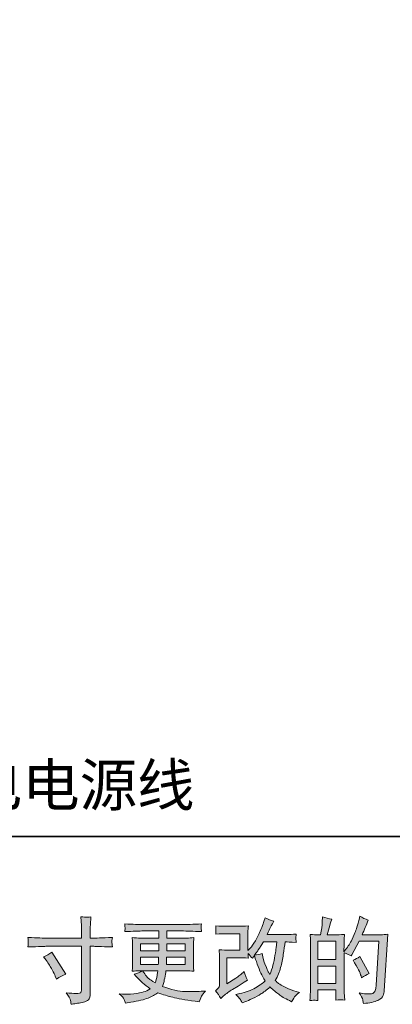
# Model space of a CAD drawing. Units: inches. Extents: x -539 to 1203, y -201 to 1155.
# Drawn here: x 145 to 313, y -201 to 243 of the extents above; entities that cross this region are included whole.
import ezdxf

# ---------------------------------------------------------------- set-up
doc = ezdxf.new("R2010")
doc.units = ezdxf.units.IN
doc.header["$MEASUREMENT"] = 0
doc.layers.add('图层 1', color=7, linetype='Continuous')

msp = doc.modelspace()

# ---------------------------------------------------------------- hatches: boundary and pattern name
at = {"layer": '图层 1'}
h = msp.add_hatch(color=7, dxfattribs=at)
h.dxf.hatch_style = 2
edge = h.paths.add_edge_path()
edge.add_spline(control_points=[(156, -179.2), (157.36, -178.58), (158.58, -177.87), (159.67, -177.08), (159.67, -177.08), (166, -187.03), (166, -187.03), (164.74, -187.52), (163.36, -188.26), (161.83, -189.24), (161.83, -189.24), (161.31, -187.85), (161.31, -187.85), (161.06, -187.25), (160.6, -186.31), (159.91, -184.99), (159.24, -183.7), (158.32, -182.27), (157.18, -180.75), (157.18, -180.75), (156, -179.2), (156, -179.2)], knot_values=[0, 0, 0, 0, 1, 1, 1, 2, 2, 2, 3, 3, 3, 4, 4, 4, 5, 5, 5, 6, 6, 6, 7, 7, 7, 7], degree=3, periodic=0)
edge = h.paths.add_edge_path()
edge.add_spline(control_points=[(157.4, -170.74), (157.4, -170.74), (173.11, -170.74), (173.11, -170.74), (173.11, -170.74), (173.11, -168.99), (173.11, -168.99), (173.11, -167.36), (173.08, -166.06), (173.02, -165.11), (173.02, -165.11), (172.82, -161.16), (172.82, -161.16), (174.13, -161.26), (174.92, -161.32), (175.16, -161.33), (175.41, -161.35), (176.12, -161.29), (177.3, -161.16), (177.19, -162.92), (177.11, -164.45), (177.05, -165.72), (177, -167), (176.97, -168.09), (176.97, -168.99), (176.97, -168.99), (176.97, -170.7), (176.97, -170.7), (176.97, -170.7), (178.4, -170.74), (178.4, -170.74), (179.21, -170.77), (182.07, -170.66), (186.96, -170.42), (186.89, -171.01), (186.83, -171.48), (186.8, -171.81), (186.77, -172.12), (186.77, -172.38), (186.78, -172.57), (186.79, -172.77), (186.86, -173.48), (186.96, -174.73), (181.71, -174.54), (178.83, -174.44), (178.32, -174.44), (178.32, -174.44), (176.97, -174.44), (176.97, -174.44), (176.97, -174.44), (176.97, -195.86), (176.97, -195.86), (176.97, -196.35), (176.94, -196.85), (176.87, -197.38), (176.8, -197.92), (176.43, -198.4), (175.76, -198.85), (175.09, -199.3), (174.29, -199.61), (173.36, -199.78), (172.42, -199.95), (171.54, -200.08), (170.7, -200.2), (169.86, -200.32), (169.08, -200.44), (168.37, -200.55), (168.34, -200.14), (168.28, -199.56), (168.17, -198.81), (168.06, -198.06), (167.41, -196.91), (166.21, -195.33), (168.12, -195.57), (169.54, -195.7), (170.5, -195.7), (171.94, -195.72), (172.72, -195.57), (172.84, -195.25), (172.97, -194.92), (173.04, -194.54), (173.07, -194.12), (173.09, -193.7), (173.11, -193.11), (173.11, -192.35), (173.11, -192.35), (173.11, -174.44), (173.11, -174.44), (173.11, -174.44), (157.4, -174.44), (157.4, -174.44), (156.86, -174.44), (154.06, -174.54), (149, -174.73), (149.05, -174.09), (149.08, -173.64), (149.1, -173.38), (149.11, -173.12), (149.11, -172.85), (149.1, -172.59), (149.08, -172.32), (149.05, -171.6), (149, -170.42), (153.35, -170.64), (156.15, -170.74), (157.4, -170.74)], knot_values=[0, 0, 0, 0, 0.352778, 0.352778, 0.352778, 0.705556, 0.705556, 0.705556, 1.058333, 1.058333, 1.058333, 1.411111, 1.411111, 1.411111, 1.763889, 1.763889, 1.763889, 2.116667, 2.116667, 2.116667, 2.469444, 2.469444, 2.469444, 2.822222, 2.822222, 2.822222, 3.175, 3.175, 3.175, 3.527778, 3.527778, 3.527778, 3.880556, 3.880556, 3.880556, 4.233333, 4.233333, 4.233333, 4.586111, 4.586111, 4.586111, 4.938889, 4.938889, 4.938889, 5.291667, 5.291667, 5.291667, 5.644444, 5.644444, 5.644444, 5.997222, 5.997222, 5.997222, 6.35, 6.35, 6.35, 6.702778, 6.702778, 6.702778, 7.055556, 7.055556, 7.055556, 7.408333, 7.408333, 7.408333, 7.761111, 7.761111, 7.761111, 8.113889, 8.113889, 8.113889, 8.466667, 8.466667, 8.466667, 8.819444, 8.819444, 8.819444, 9.172222, 9.172222, 9.172222, 9.525, 9.525, 9.525, 9.877778, 9.877778, 9.877778, 10.230556, 10.230556, 10.230556, 10.583333, 10.583333, 10.583333, 10.936111, 10.936111, 10.936111, 11.288889, 11.288889, 11.288889, 11.641667, 11.641667, 11.641667, 11.994444, 11.994444, 11.994444, 12.347222, 12.347222, 12.347222, 12.347222], degree=3, periodic=0)
edge.add_line((157.4, -170.74), (157.4, -170.74))
h = msp.add_hatch(color=7, dxfattribs=at)
h.dxf.hatch_style = 2
edge = h.paths.add_edge_path()
edge.add_spline(control_points=[(235.76, -197.87), (235.76, -197.87), (236.98, -196.81), (236.98, -196.81), (238.2, -195.78), (239.54, -194.79), (241.01, -193.83), (241.01, -193.83), (243.54, -192.32), (243.54, -192.32), (243.54, -192.32), (246.27, -190.57), (246.27, -190.57), (246.27, -190.57), (247.82, -189.63), (247.82, -189.63), (247.33, -188.79), (247, -188.12), (246.81, -187.65), (246.64, -187.16), (246.46, -186.57), (246.27, -185.84), (244.94, -187.01), (243.67, -187.97), (242.48, -188.73), (242.48, -188.73), (238.44, -191.35), (238.44, -191.35), (238.44, -191.35), (238.44, -179.56), (238.44, -179.56), (238.44, -179.56), (243.54, -179.56), (243.54, -179.56), (244.94, -179.56), (246.47, -179.62), (248.16, -179.76), (248.11, -179.08), (248.08, -178.39), (248.08, -177.68), (248.7, -178.36), (249.33, -179.07), (249.96, -179.8), (249.96, -179.8), (250.85, -178.54), (250.85, -178.54), (251.18, -179.6), (251.62, -180.9), (252.18, -182.47), (252.74, -184.03), (253.27, -185.36), (253.76, -186.46), (254.28, -187.57), (254.93, -188.73), (255.75, -189.96), (254.82, -190.88), (253.37, -191.93), (251.38, -193.1), (249.4, -194.27), (247.02, -195.14), (244.25, -195.71), (244.25, -195.71), (242.52, -196.08), (242.52, -196.08), (243.45, -197.04), (244.05, -197.68), (244.33, -198.05), (244.61, -198.42), (244.98, -199.04), (245.43, -199.91), (245.43, -199.91), (246.95, -199.34), (246.95, -199.34), (247.54, -199.12), (248.56, -198.66), (250, -197.95), (251.44, -197.25), (252.72, -196.55), (253.83, -195.89), (254.95, -195.22), (256.29, -194.17), (257.87, -192.73), (259.34, -194.04), (260.64, -195.14), (261.79, -196.04), (262.93, -196.93), (264.53, -197.89), (266.6, -198.89), (266.6, -198.89), (267.58, -199.38), (267.58, -199.38), (268.34, -198.08), (268.87, -197.23), (269.17, -196.87), (269.47, -196.5), (270.14, -195.96), (271.17, -195.22), (271.17, -195.22), (269.7, -194.81), (269.7, -194.81), (268.21, -194.41), (266.64, -193.79), (265, -192.99), (263.34, -192.19), (262.27, -191.59), (261.77, -191.18), (261.27, -190.77), (260.77, -190.33), (260.28, -189.84), (261.39, -187.82), (262.2, -185.88), (262.68, -184), (263.17, -182.13), (263.58, -180.15), (263.88, -178.1), (264.19, -176.05), (264.47, -174.17), (264.68, -172.48), (264.68, -172.48), (265.34, -172.48), (265.34, -172.48), (265.45, -172.48), (266.9, -172.55), (269.7, -172.69), (269.59, -171.64), (269.53, -171.03), (269.52, -170.84), (269.5, -170.65), (269.51, -170.42), (269.54, -170.13), (269.57, -169.85), (269.62, -169.44), (269.7, -168.91), (268.04, -169.07), (266.59, -169.14), (265.34, -169.11), (265.34, -169.11), (256.57, -169.11), (256.57, -169.11), (257.92, -166.31), (258.73, -164.72), (258.97, -164.31), (258.97, -164.31), (259.62, -163.17), (259.62, -163.17), (257.86, -162.62), (256.55, -162.08), (255.71, -161.54), (255.71, -161.54), (255.18, -163.25), (255.18, -163.25), (255.01, -163.74), (254.67, -164.64), (254.16, -165.93), (253.64, -167.22), (253.25, -168.16), (253, -168.72), (252.74, -169.27), (252.17, -170.33), (251.3, -171.9), (250.43, -173.46), (249.66, -174.61), (248.98, -175.31), (248.98, -175.31), (247.96, -176.37), (247.96, -176.37), (247.96, -176.37), (247.96, -169.68), (247.96, -169.68), (247.96, -169.03), (247.96, -168.4), (247.97, -167.82), (247.98, -167.22), (248.05, -166.36), (248.16, -165.25), (246.38, -165.36), (244.93, -165.41), (243.82, -165.41), (243.82, -165.41), (238.36, -165.41), (238.36, -165.41), (237.05, -165.41), (235.42, -165.36), (233.46, -165.25), (233.46, -165.25), (233.58, -166.34), (233.58, -166.34), (233.58, -166.34), (233.58, -167.1), (233.58, -167.1), (233.58, -167.1), (233.58, -167.66), (233.58, -167.66), (233.56, -167.96), (233.51, -168.38), (233.46, -168.95), (235.58, -168.84), (237.25, -168.78), (238.48, -168.78), (238.48, -168.78), (244.31, -168.78), (244.31, -168.78), (244.31, -168.78), (244.31, -176.18), (244.31, -176.18), (244.31, -176.18), (239.51, -176.18), (239.51, -176.18), (238.25, -176.18), (236.76, -176.11), (235.02, -175.98), (235.02, -175.98), (235.15, -178.67), (235.15, -178.67), (235.2, -179.91), (235.23, -180.71), (235.23, -181.06), (235.23, -181.06), (235.23, -190.9), (235.23, -190.9), (235.23, -191.44), (235.19, -191.88), (235.13, -192.22), (235.06, -192.56), (234.93, -192.86), (234.76, -193.11), (234.59, -193.37), (234.1, -193.81), (233.31, -194.41), (234.29, -195.55), (235.11, -196.7), (235.76, -197.87)], knot_values=[0, 0, 0, 0, 0.352778, 0.352778, 0.352778, 0.705556, 0.705556, 0.705556, 1.058333, 1.058333, 1.058333, 1.411111, 1.411111, 1.411111, 1.763889, 1.763889, 1.763889, 2.116667, 2.116667, 2.116667, 2.469444, 2.469444, 2.469444, 2.822222, 2.822222, 2.822222, 3.175, 3.175, 3.175, 3.527778, 3.527778, 3.527778, 3.880556, 3.880556, 3.880556, 4.233333, 4.233333, 4.233333, 4.586111, 4.586111, 4.586111, 4.938889, 4.938889, 4.938889, 5.291667, 5.291667, 5.291667, 5.644444, 5.644444, 5.644444, 5.997222, 5.997222, 5.997222, 6.35, 6.35, 6.35, 6.702778, 6.702778, 6.702778, 7.055556, 7.055556, 7.055556, 7.408333, 7.408333, 7.408333, 7.761111, 7.761111, 7.761111, 8.113889, 8.113889, 8.113889, 8.466667, 8.466667, 8.466667, 8.819444, 8.819444, 8.819444, 9.172222, 9.172222, 9.172222, 9.525, 9.525, 9.525, 9.877778, 9.877778, 9.877778, 10.230556, 10.230556, 10.230556, 10.583333, 10.583333, 10.583333, 10.936111, 10.936111, 10.936111, 11.288889, 11.288889, 11.288889, 11.641667, 11.641667, 11.641667, 11.994444, 11.994444, 11.994444, 12.347222, 12.347222, 12.347222, 12.7, 12.7, 12.7, 13.052778, 13.052778, 13.052778, 13.405556, 13.405556, 13.405556, 13.758333, 13.758333, 13.758333, 14.111111, 14.111111, 14.111111, 14.463889, 14.463889, 14.463889, 14.816667, 14.816667, 14.816667, 15.169444, 15.169444, 15.169444, 15.522222, 15.522222, 15.522222, 15.875, 15.875, 15.875, 16.227778, 16.227778, 16.227778, 16.580556, 16.580556, 16.580556, 16.933333, 16.933333, 16.933333, 17.286111, 17.286111, 17.286111, 17.638889, 17.638889, 17.638889, 17.991667, 17.991667, 17.991667, 18.344444, 18.344444, 18.344444, 18.697222, 18.697222, 18.697222, 19.05, 19.05, 19.05, 19.402778, 19.402778, 19.402778, 19.755556, 19.755556, 19.755556, 20.108333, 20.108333, 20.108333, 20.461111, 20.461111, 20.461111, 20.813889, 20.813889, 20.813889, 21.166667, 21.166667, 21.166667, 21.519444, 21.519444, 21.519444, 21.872222, 21.872222, 21.872222, 22.225, 22.225, 22.225, 22.577778, 22.577778, 22.577778, 22.930556, 22.930556, 22.930556, 23.283333, 23.283333, 23.283333, 23.636111, 23.636111, 23.636111, 23.988889, 23.988889, 23.988889, 24.341667, 24.341667, 24.341667, 24.694444, 24.694444, 24.694444, 25.047222, 25.047222, 25.047222, 25.4, 25.4, 25.4, 25.752778, 25.752778, 25.752778, 26.105556, 26.105556, 26.105556, 26.458333, 26.458333, 26.458333, 26.811111, 26.811111, 26.811111, 27.163889, 27.163889, 27.163889, 27.163889], degree=3, periodic=0)
edge.add_line((235.76, -197.87), (235.76, -197.87))
edge = h.paths.add_edge_path()
edge.add_spline(control_points=[(250.98, -178.32), (250.98, -178.32), (252.36, -176.48), (252.36, -176.48), (252.55, -176.24), (253.41, -174.9), (254.93, -172.48), (254.93, -172.48), (260.89, -172.48), (260.89, -172.48), (260.89, -172.48), (260.64, -175.14), (260.64, -175.14), (260.59, -175.79), (260.41, -176.93), (260.13, -178.56), (259.84, -180.19), (259.54, -181.66), (259.22, -182.97), (258.89, -184.27), (258.43, -185.66), (257.83, -187.13), (257.83, -187.13), (257.18, -186.07), (257.18, -186.07), (257.1, -185.99), (256.78, -185.27), (256.24, -183.91), (256.24, -183.91), (255.55, -182.27), (255.55, -182.27), (255.22, -181.46), (254.82, -179.92), (254.36, -177.66), (253.25, -178.1), (252.12, -178.32), (250.98, -178.32)], knot_values=[0, 0, 0, 0, 0.352778, 0.352778, 0.352778, 0.705556, 0.705556, 0.705556, 1.058333, 1.058333, 1.058333, 1.411111, 1.411111, 1.411111, 1.763889, 1.763889, 1.763889, 2.116667, 2.116667, 2.116667, 2.469444, 2.469444, 2.469444, 2.822222, 2.822222, 2.822222, 3.175, 3.175, 3.175, 3.527778, 3.527778, 3.527778, 3.880556, 3.880556, 3.880556, 4.233333, 4.233333, 4.233333, 4.233333], degree=3, periodic=0)
edge.add_line((250.98, -178.32), (250.98, -178.32))
h = msp.add_hatch(color=7, dxfattribs=at)
h.dxf.hatch_style = 2
h.paths.add_polyline_path([(279.34, -183.32), (287.56, -183.32), (287.56, -191.21), (279.34, -191.21)])
h.paths.add_polyline_path([(279.34, -172.17), (287.56, -172.17), (287.56, -180.44), (279.34, -180.44)])
edge = h.paths.add_edge_path()
edge.add_spline(control_points=[(278.23, -198.74), (278.51, -198.77), (278.94, -198.8), (279.47, -198.83), (279.38, -197.63), (279.34, -196.83), (279.34, -196.42), (279.34, -196.42), (279.34, -194.09), (279.34, -194.09), (279.34, -194.09), (287.56, -194.09), (287.56, -194.09), (287.56, -194.09), (287.56, -196.42), (287.56, -196.42), (287.56, -196.61), (287.54, -196.9), (287.52, -197.32), (287.49, -197.72), (287.48, -198.16), (287.48, -198.62), (288.97, -198.57), (289.87, -198.54), (290.16, -198.55), (290.45, -198.57), (290.89, -198.59), (291.49, -198.62), (291.49, -198.62), (291.28, -195.28), (291.28, -195.28), (291.23, -194.49), (291.2, -193.44), (291.2, -192.13), (291.2, -192.13), (291.2, -177.3), (291.2, -177.3), (292.64, -177.84), (293.7, -178.33), (294.38, -178.77), (294.38, -178.77), (294.71, -178.2), (294.71, -178.2), (294.71, -178.2), (298.02, -172.12), (298.02, -172.12), (298.02, -172.12), (306.91, -172.12), (306.91, -172.12), (306.91, -172.12), (305.69, -191.98), (305.69, -191.98), (305.63, -192.61), (305.52, -193.24), (305.36, -193.88), (305.2, -194.51), (304.92, -195.02), (304.52, -195.38), (304.13, -195.74), (303.24, -195.93), (301.85, -195.9), (300.93, -195.9), (299.93, -195.78), (298.87, -195.53), (298.87, -195.53), (297.97, -195.33), (297.97, -195.33), (298.95, -196.77), (299.51, -197.83), (299.63, -198.51), (299.75, -199.19), (299.84, -199.75), (299.89, -200.19), (302.8, -199.97), (304.95, -199.51), (306.34, -198.81), (307.73, -198.12), (308.54, -197.38), (308.79, -196.59), (309.03, -195.81), (309.18, -195.11), (309.23, -194.51), (309.23, -194.51), (310.95, -169.03), (310.95, -169.03), (309.81, -169.17), (308.73, -169.23), (307.73, -169.23), (307.73, -169.23), (299.32, -169.23), (299.32, -169.23), (300.3, -167.02), (301.22, -164.83), (302.1, -162.6), (300.79, -162.16), (299.51, -161.59), (298.26, -160.88), (298.26, -160.88), (297.97, -162.39), (297.97, -162.39), (297.87, -162.86), (297.62, -163.7), (297.24, -164.92), (296.86, -166.15), (296.56, -167.08), (296.34, -167.75), (296.13, -168.42), (295.61, -169.6), (294.79, -171.27), (293.98, -172.96), (293.01, -174.51), (291.9, -175.92), (291.9, -175.92), (291.16, -176.86), (291.16, -176.86), (291.16, -176.86), (291.2, -173.44), (291.2, -173.44), (291.2, -172.59), (291.21, -171.93), (291.22, -171.44), (291.24, -170.95), (291.3, -170.16), (291.41, -169.08), (289.31, -169.22), (288.14, -169.29), (287.87, -169.29), (287.87, -169.29), (283.63, -169.29), (283.63, -169.29), (283.63, -169.29), (284.48, -166.11), (284.48, -166.11), (284.48, -166.11), (285.1, -163.86), (285.1, -163.86), (285.1, -163.86), (285.67, -162.19), (285.67, -162.19), (284.2, -162), (282.83, -161.66), (281.55, -161.17), (281.55, -161.17), (281.42, -163.49), (281.42, -163.49), (281.34, -164.99), (281.06, -166.92), (280.57, -169.29), (280.57, -169.29), (278.95, -169.29), (278.95, -169.29), (278.56, -169.29), (277.55, -169.22), (275.89, -169.08), (275.89, -169.08), (276.05, -171.35), (276.05, -171.35), (276.11, -172.1), (276.13, -172.82), (276.13, -173.49), (276.13, -173.49), (276.13, -192.15), (276.13, -192.15), (276.11, -193.2), (276.07, -194.2), (276.04, -195.15), (276, -196.11), (275.93, -197.33), (275.85, -198.83), (277.15, -198.74), (277.94, -198.72), (278.23, -198.74)], knot_values=[0, 0, 0, 0, 0.352778, 0.352778, 0.352778, 0.705556, 0.705556, 0.705556, 1.058333, 1.058333, 1.058333, 1.411111, 1.411111, 1.411111, 1.763889, 1.763889, 1.763889, 2.116667, 2.116667, 2.116667, 2.469444, 2.469444, 2.469444, 2.822222, 2.822222, 2.822222, 3.175, 3.175, 3.175, 3.527778, 3.527778, 3.527778, 3.880556, 3.880556, 3.880556, 4.233333, 4.233333, 4.233333, 4.586111, 4.586111, 4.586111, 4.938889, 4.938889, 4.938889, 5.291667, 5.291667, 5.291667, 5.644444, 5.644444, 5.644444, 5.997222, 5.997222, 5.997222, 6.35, 6.35, 6.35, 6.702778, 6.702778, 6.702778, 7.055556, 7.055556, 7.055556, 7.408333, 7.408333, 7.408333, 7.761111, 7.761111, 7.761111, 8.113889, 8.113889, 8.113889, 8.466667, 8.466667, 8.466667, 8.819444, 8.819444, 8.819444, 9.172222, 9.172222, 9.172222, 9.525, 9.525, 9.525, 9.877778, 9.877778, 9.877778, 10.230556, 10.230556, 10.230556, 10.583333, 10.583333, 10.583333, 10.936111, 10.936111, 10.936111, 11.288889, 11.288889, 11.288889, 11.641667, 11.641667, 11.641667, 11.994444, 11.994444, 11.994444, 12.347222, 12.347222, 12.347222, 12.7, 12.7, 12.7, 13.052778, 13.052778, 13.052778, 13.405556, 13.405556, 13.405556, 13.758333, 13.758333, 13.758333, 14.111111, 14.111111, 14.111111, 14.463889, 14.463889, 14.463889, 14.816667, 14.816667, 14.816667, 15.169444, 15.169444, 15.169444, 15.522222, 15.522222, 15.522222, 15.875, 15.875, 15.875, 16.227778, 16.227778, 16.227778, 16.580556, 16.580556, 16.580556, 16.933333, 16.933333, 16.933333, 17.286111, 17.286111, 17.286111, 17.638889, 17.638889, 17.638889, 17.991667, 17.991667, 17.991667, 18.344444, 18.344444, 18.344444, 18.697222, 18.697222, 18.697222, 19.05, 19.05, 19.05, 19.402778, 19.402778, 19.402778, 19.755556, 19.755556, 19.755556, 20.108333, 20.108333, 20.108333, 20.108333], degree=3, periodic=0)
edge.add_line((278.23, -198.74), (278.23, -198.74))
edge = h.paths.add_edge_path()
edge.add_spline(control_points=[(298.83, -187.77), (298.83, -187.77), (299.04, -188.58), (299.04, -188.58), (300.2, -187.93), (301.36, -187.29), (302.5, -186.67), (302.5, -186.67), (298.26, -179.08), (298.26, -179.08), (297.28, -179.76), (296.27, -180.29), (295.24, -180.66), (297.28, -184.1), (298.48, -186.46), (298.83, -187.77)], knot_values=[0, 0, 0, 0, 0.352778, 0.352778, 0.352778, 0.705556, 0.705556, 0.705556, 1.058333, 1.058333, 1.058333, 1.411111, 1.411111, 1.411111, 1.763889, 1.763889, 1.763889, 1.763889], degree=3, periodic=0)
edge.add_line((298.83, -187.77), (298.83, -187.77))
h = msp.add_hatch(color=7, dxfattribs=at)
h.dxf.hatch_style = 2
h.paths.add_polyline_path([(199.7, -173.3), (207.91, -173.3), (207.82, -176.4), (199.7, -176.4)])
edge = h.paths.add_edge_path()
edge.add_spline(control_points=[(199.7, -179.28), (199.7, -179.28), (207.79, -179.28), (207.79, -179.28), (207.79, -179.28), (207.75, -180.96), (207.75, -180.96), (207.72, -181.15), (207.68, -181.69), (207.62, -182.6), (207.62, -182.6), (199.7, -182.6), (199.7, -182.6), (199.7, -182.6), (199.7, -179.28), (199.7, -179.28)], knot_values=[0, 0, 0, 0, 1, 1, 1, 2, 2, 2, 3, 3, 3, 4, 4, 4, 5, 5, 5, 5], degree=3, periodic=0)
edge = h.paths.add_edge_path()
edge.add_spline(control_points=[(207.4, -185.48), (207.4, -185.48), (207.28, -186.38), (207.28, -186.38), (207.12, -187.5), (207, -188.22), (206.93, -188.54), (206.87, -188.87), (206.62, -189.66), (206.18, -190.91), (204.74, -189.96), (203.85, -189.35), (203.53, -189.09), (203.2, -188.83), (202.8, -188.44), (202.32, -187.9), (201.85, -187.37), (201.27, -186.57), (200.59, -185.48), (200.59, -185.48), (207.4, -185.48), (207.4, -185.48)], knot_values=[0, 0, 0, 0, 1, 1, 1, 2, 2, 2, 3, 3, 3, 4, 4, 4, 5, 5, 5, 6, 6, 6, 7, 7, 7, 7], degree=3, periodic=0)
edge = h.paths.add_edge_path()
edge.add_spline(control_points=[(211.26, -182.6), (211.26, -182.6), (211.29, -181.12), (211.29, -181.12), (211.29, -180.89), (211.32, -180.29), (211.37, -179.28), (211.37, -179.28), (219.78, -179.28), (219.78, -179.28), (219.78, -179.28), (219.78, -182.6), (219.78, -182.6), (219.78, -182.6), (211.26, -182.6), (211.26, -182.6)], knot_values=[0, 0, 0, 0, 1, 1, 1, 2, 2, 2, 3, 3, 3, 4, 4, 4, 5, 5, 5, 5], degree=3, periodic=0)
edge = h.paths.add_edge_path()
edge.add_spline(control_points=[(211.42, -176.4), (211.42, -176.4), (211.46, -175.39), (211.46, -175.39), (211.46, -175.08), (211.47, -174.39), (211.5, -173.3), (211.5, -173.3), (219.78, -173.3), (219.78, -173.3), (219.78, -173.3), (219.78, -176.4), (219.78, -176.4), (219.78, -176.4), (211.42, -176.4), (211.42, -176.4)], knot_values=[0, 0, 0, 0, 1, 1, 1, 2, 2, 2, 3, 3, 3, 4, 4, 4, 5, 5, 5, 5], degree=3, periodic=0)
edge = h.paths.add_edge_path()
edge.add_spline(control_points=[(192.27, -198.34), (192.54, -198.93), (192.75, -199.48), (192.92, -199.97), (192.92, -199.97), (195.21, -199.6), (195.21, -199.6), (198.74, -199.06), (201.37, -198.43), (203.07, -197.74), (204.77, -197.04), (206.25, -196.25), (207.5, -195.36), (209.76, -196.17), (211.96, -196.85), (214.11, -197.41), (216.26, -197.97), (219.62, -198.55), (224.16, -199.15), (224.16, -199.15), (225.95, -199.4), (225.95, -199.4), (225.95, -199.4), (226.44, -198.38), (226.44, -198.38), (226.44, -198.38), (227.14, -196.91), (227.14, -196.91), (227.49, -196.25), (228.06, -195.49), (228.85, -194.62), (228.85, -194.62), (226.9, -194.7), (226.9, -194.7), (224.74, -194.81), (222.32, -194.84), (219.63, -194.8), (216.93, -194.76), (213.55, -194.01), (209.5, -192.54), (209.5, -192.54), (209.99, -191.11), (209.99, -191.11), (210.1, -190.76), (210.27, -189.97), (210.52, -188.75), (210.76, -187.52), (210.96, -186.44), (211.09, -185.48), (211.09, -185.48), (220.12, -185.48), (220.12, -185.48), (221.23, -185.48), (222.4, -185.55), (223.63, -185.69), (223.63, -185.69), (223.5, -183.97), (223.5, -183.97), (223.45, -183.25), (223.43, -182.63), (223.43, -182.11), (223.43, -182.11), (223.43, -173.95), (223.43, -173.95), (223.43, -173.57), (223.45, -173.1), (223.48, -172.52), (223.53, -171.95), (223.57, -171.3), (223.63, -170.54), (222.49, -170.67), (221.4, -170.74), (220.36, -170.74), (220.36, -170.74), (211.51, -170.74), (211.51, -170.74), (211.51, -170.74), (211.51, -167.53), (211.51, -167.53), (211.51, -167.53), (218.12, -167.53), (218.12, -167.53), (220.38, -167.53), (223.37, -167.63), (227.1, -167.82), (226.98, -166.85), (226.93, -166.28), (226.92, -166.13), (226.9, -165.97), (226.91, -165.75), (226.94, -165.48), (226.96, -165.21), (227.01, -164.84), (227.1, -164.36), (223.32, -164.56), (220.31, -164.65), (218.08, -164.65), (218.08, -164.65), (201.13, -164.65), (201.13, -164.65), (199.04, -164.65), (196.17, -164.56), (192.53, -164.36), (192.61, -165.1), (192.66, -165.63), (192.67, -165.97), (192.69, -166.31), (192.69, -166.58), (192.67, -166.77), (192.66, -166.96), (192.61, -167.32), (192.53, -167.82), (196.19, -167.63), (199.06, -167.53), (201.1, -167.53), (201.1, -167.53), (207.87, -167.53), (207.87, -167.53), (207.87, -167.53), (207.87, -170.74), (207.87, -170.74), (207.87, -170.74), (199.57, -170.74), (199.57, -170.74), (198.4, -170.74), (197.18, -170.67), (195.9, -170.54), (195.9, -170.54), (196.02, -172.28), (196.02, -172.28), (196.05, -172.63), (196.06, -173.19), (196.06, -173.95), (196.06, -173.95), (196.06, -182.15), (196.06, -182.15), (196.06, -182.75), (196.05, -183.29), (196.02, -183.77), (195.99, -184.26), (195.95, -184.9), (195.9, -185.69), (197.02, -185.55), (198.06, -185.48), (199.04, -185.48), (199.04, -185.48), (200.31, -185.48), (200.31, -185.48), (199.38, -186.16), (198.2, -186.68), (196.76, -187.03), (196.76, -187.03), (197.62, -187.97), (197.62, -187.97), (199.38, -189.93), (201.51, -191.79), (203.99, -193.56), (202.92, -194.22), (201.93, -194.69), (200.99, -194.99), (200.05, -195.29), (198.58, -195.56), (196.59, -195.81), (194.61, -196.05), (192.92, -196.09), (191.54, -195.93), (191.54, -195.93), (190.07, -195.77), (190.07, -195.77), (191.26, -196.88), (192, -197.74), (192.27, -198.34)], knot_values=[0, 0, 0, 0, 0.352778, 0.352778, 0.352778, 0.705556, 0.705556, 0.705556, 1.058333, 1.058333, 1.058333, 1.411111, 1.411111, 1.411111, 1.763889, 1.763889, 1.763889, 2.116667, 2.116667, 2.116667, 2.469444, 2.469444, 2.469444, 2.822222, 2.822222, 2.822222, 3.175, 3.175, 3.175, 3.527778, 3.527778, 3.527778, 3.880556, 3.880556, 3.880556, 4.233333, 4.233333, 4.233333, 4.586111, 4.586111, 4.586111, 4.938889, 4.938889, 4.938889, 5.291667, 5.291667, 5.291667, 5.644444, 5.644444, 5.644444, 5.997222, 5.997222, 5.997222, 6.35, 6.35, 6.35, 6.702778, 6.702778, 6.702778, 7.055556, 7.055556, 7.055556, 7.408333, 7.408333, 7.408333, 7.761111, 7.761111, 7.761111, 8.113889, 8.113889, 8.113889, 8.466667, 8.466667, 8.466667, 8.819444, 8.819444, 8.819444, 9.172222, 9.172222, 9.172222, 9.525, 9.525, 9.525, 9.877778, 9.877778, 9.877778, 10.230556, 10.230556, 10.230556, 10.583333, 10.583333, 10.583333, 10.936111, 10.936111, 10.936111, 11.288889, 11.288889, 11.288889, 11.641667, 11.641667, 11.641667, 11.994444, 11.994444, 11.994444, 12.347222, 12.347222, 12.347222, 12.7, 12.7, 12.7, 13.052778, 13.052778, 13.052778, 13.405556, 13.405556, 13.405556, 13.758333, 13.758333, 13.758333, 14.111111, 14.111111, 14.111111, 14.463889, 14.463889, 14.463889, 14.816667, 14.816667, 14.816667, 15.169444, 15.169444, 15.169444, 15.522222, 15.522222, 15.522222, 15.875, 15.875, 15.875, 16.227778, 16.227778, 16.227778, 16.580556, 16.580556, 16.580556, 16.933333, 16.933333, 16.933333, 17.286111, 17.286111, 17.286111, 17.638889, 17.638889, 17.638889, 17.991667, 17.991667, 17.991667, 18.344444, 18.344444, 18.344444, 18.697222, 18.697222, 18.697222, 19.05, 19.05, 19.05, 19.402778, 19.402778, 19.402778, 19.755556, 19.755556, 19.755556, 20.108333, 20.108333, 20.108333, 20.108333], degree=3, periodic=0)
edge.add_line((192.27, -198.34), (192.27, -198.34))

# ---------------------------------------------------------------- linework, layer by layer
at = {"layer": '图层 1', "color": 7, "lineweight": 35}
msp.add_lwpolyline([(1203.3, -125), (-533.55, -125), (-533.55, 1000.02), (1203.3, 1000.02), (1203.3, -125)], dxfattribs=at)
at = {"layer": '图层 1', "color": 7, "lineweight": 0}
for points in [[(279.34, -172.17), (287.56, -172.17), (287.56, -180.44), (279.34, -180.44), (279.34, -172.17)], [(199.7, -173.3), (207.91, -173.3), (207.82, -176.4), (199.7, -176.4), (199.7, -173.3)], [(279.34, -183.32), (287.56, -183.32), (287.56, -191.21), (279.34, -191.21), (279.34, -183.32)]]:
    msp.add_lwpolyline(points, dxfattribs=at)
for points, knots in [([(157.4, -170.74), (157.4, -170.74), (173.11, -170.74), (173.11, -170.74), (173.11, -170.74), (173.11, -168.99), (173.11, -168.99), (173.11, -167.36), (173.08, -166.06), (173.02, -165.11), (173.02, -165.11), (172.82, -161.16), (172.82, -161.16), (174.13, -161.26), (174.92, -161.32), (175.16, -161.33), (175.41, -161.35), (176.12, -161.29), (177.3, -161.16), (177.19, -162.92), (177.11, -164.45), (177.05, -165.72), (177, -167), (176.97, -168.09), (176.97, -168.99), (176.97, -168.99), (176.97, -170.7), (176.97, -170.7), (176.97, -170.7), (178.4, -170.74), (178.4, -170.74), (179.21, -170.77), (182.07, -170.66), (186.96, -170.42), (186.89, -171.01), (186.83, -171.48), (186.8, -171.81), (186.77, -172.12), (186.77, -172.38), (186.78, -172.57), (186.79, -172.77), (186.86, -173.48), (186.96, -174.73), (181.71, -174.54), (178.83, -174.44), (178.32, -174.44), (178.32, -174.44), (176.97, -174.44), (176.97, -174.44), (176.97, -174.44), (176.97, -195.86), (176.97, -195.86), (176.97, -196.35), (176.94, -196.85), (176.87, -197.38), (176.8, -197.92), (176.43, -198.4), (175.76, -198.85), (175.09, -199.3), (174.29, -199.61), (173.36, -199.78), (172.42, -199.95), (171.54, -200.08), (170.7, -200.2), (169.86, -200.32), (169.08, -200.44), (168.37, -200.55), (168.34, -200.14), (168.28, -199.56), (168.17, -198.81), (168.06, -198.06), (167.41, -196.91), (166.21, -195.33), (168.12, -195.57), (169.54, -195.7), (170.5, -195.7), (171.94, -195.72), (172.72, -195.57), (172.84, -195.25), (172.97, -194.92), (173.04, -194.54), (173.07, -194.12), (173.09, -193.7), (173.11, -193.11), (173.11, -192.35), (173.11, -192.35), (173.11, -174.44), (173.11, -174.44), (173.11, -174.44), (157.4, -174.44), (157.4, -174.44), (156.86, -174.44), (154.06, -174.54), (149, -174.73), (149.05, -174.09), (149.08, -173.64), (149.1, -173.38), (149.11, -173.12), (149.11, -172.85), (149.1, -172.59), (149.08, -172.32), (149.05, -171.6), (149, -170.42), (153.35, -170.64), (156.15, -170.74), (157.4, -170.74)], [0, 0, 0, 0, 1, 1, 1, 2, 2, 2, 3, 3, 3, 4, 4, 4, 5, 5, 5, 6, 6, 6, 7, 7, 7, 8, 8, 8, 9, 9, 9, 10, 10, 10, 11, 11, 11, 12, 12, 12, 13, 13, 13, 14, 14, 14, 15, 15, 15, 16, 16, 16, 17, 17, 17, 18, 18, 18, 19, 19, 19, 20, 20, 20, 21, 21, 21, 22, 22, 22, 23, 23, 23, 24, 24, 24, 25, 25, 25, 26, 26, 26, 27, 27, 27, 28, 28, 28, 29, 29, 29, 30, 30, 30, 31, 31, 31, 32, 32, 32, 33, 33, 33, 34, 34, 34, 35, 35, 35, 35]), ([(235.76, -197.87), (235.76, -197.87), (236.98, -196.81), (236.98, -196.81), (238.2, -195.78), (239.54, -194.79), (241.01, -193.83), (241.01, -193.83), (243.54, -192.32), (243.54, -192.32), (243.54, -192.32), (246.27, -190.57), (246.27, -190.57), (246.27, -190.57), (247.82, -189.63), (247.82, -189.63), (247.33, -188.79), (247, -188.12), (246.81, -187.65), (246.64, -187.16), (246.46, -186.57), (246.27, -185.84), (244.94, -187.01), (243.67, -187.97), (242.48, -188.73), (242.48, -188.73), (238.44, -191.35), (238.44, -191.35), (238.44, -191.35), (238.44, -179.56), (238.44, -179.56), (238.44, -179.56), (243.54, -179.56), (243.54, -179.56), (244.94, -179.56), (246.47, -179.62), (248.16, -179.76), (248.11, -179.08), (248.08, -178.39), (248.08, -177.68), (248.7, -178.36), (249.33, -179.07), (249.96, -179.8), (249.96, -179.8), (250.85, -178.54), (250.85, -178.54), (251.18, -179.6), (251.62, -180.9), (252.18, -182.47), (252.74, -184.03), (253.27, -185.36), (253.76, -186.46), (254.28, -187.57), (254.93, -188.73), (255.75, -189.96), (254.82, -190.88), (253.37, -191.93), (251.38, -193.1), (249.4, -194.27), (247.02, -195.14), (244.25, -195.71), (244.25, -195.71), (242.52, -196.08), (242.52, -196.08), (243.45, -197.04), (244.05, -197.68), (244.33, -198.05), (244.61, -198.42), (244.98, -199.04), (245.43, -199.91), (245.43, -199.91), (246.95, -199.34), (246.95, -199.34), (247.54, -199.12), (248.56, -198.66), (250, -197.95), (251.44, -197.25), (252.72, -196.55), (253.83, -195.89), (254.95, -195.22), (256.29, -194.17), (257.87, -192.73), (259.34, -194.04), (260.64, -195.14), (261.79, -196.04), (262.93, -196.93), (264.53, -197.89), (266.6, -198.89), (266.6, -198.89), (267.58, -199.38), (267.58, -199.38), (268.34, -198.08), (268.87, -197.23), (269.17, -196.87), (269.47, -196.5), (270.14, -195.96), (271.17, -195.22), (271.17, -195.22), (269.7, -194.81), (269.7, -194.81), (268.21, -194.41), (266.64, -193.79), (265, -192.99), (263.34, -192.19), (262.27, -191.59), (261.77, -191.18), (261.27, -190.77), (260.77, -190.33), (260.28, -189.84), (261.39, -187.82), (262.2, -185.88), (262.68, -184), (263.17, -182.13), (263.58, -180.15), (263.88, -178.1), (264.19, -176.05), (264.47, -174.17), (264.68, -172.48), (264.68, -172.48), (265.34, -172.48), (265.34, -172.48), (265.45, -172.48), (266.9, -172.55), (269.7, -172.69), (269.59, -171.64), (269.53, -171.03), (269.52, -170.84), (269.5, -170.65), (269.51, -170.42), (269.54, -170.13), (269.57, -169.85), (269.62, -169.44), (269.7, -168.91), (268.04, -169.07), (266.59, -169.14), (265.34, -169.11), (265.34, -169.11), (256.57, -169.11), (256.57, -169.11), (257.92, -166.31), (258.73, -164.72), (258.97, -164.31), (258.97, -164.31), (259.62, -163.17), (259.62, -163.17), (257.86, -162.62), (256.55, -162.08), (255.71, -161.54), (255.71, -161.54), (255.18, -163.25), (255.18, -163.25), (255.01, -163.74), (254.67, -164.64), (254.16, -165.93), (253.64, -167.22), (253.25, -168.16), (253, -168.72), (252.74, -169.27), (252.17, -170.33), (251.3, -171.9), (250.43, -173.46), (249.66, -174.61), (248.98, -175.31), (248.98, -175.31), (247.96, -176.37), (247.96, -176.37), (247.96, -176.37), (247.96, -169.68), (247.96, -169.68), (247.96, -169.03), (247.96, -168.4), (247.97, -167.82), (247.98, -167.22), (248.05, -166.36), (248.16, -165.25), (246.38, -165.36), (244.93, -165.41), (243.82, -165.41), (243.82, -165.41), (238.36, -165.41), (238.36, -165.41), (237.05, -165.41), (235.42, -165.36), (233.46, -165.25), (233.46, -165.25), (233.58, -166.34), (233.58, -166.34), (233.58, -166.34), (233.58, -167.1), (233.58, -167.1), (233.58, -167.1), (233.58, -167.66), (233.58, -167.66), (233.56, -167.96), (233.51, -168.38), (233.46, -168.95), (235.58, -168.84), (237.25, -168.78), (238.48, -168.78), (238.48, -168.78), (244.31, -168.78), (244.31, -168.78), (244.31, -168.78), (244.31, -176.18), (244.31, -176.18), (244.31, -176.18), (239.51, -176.18), (239.51, -176.18), (238.25, -176.18), (236.76, -176.11), (235.02, -175.98), (235.02, -175.98), (235.15, -178.67), (235.15, -178.67), (235.2, -179.91), (235.23, -180.71), (235.23, -181.06), (235.23, -181.06), (235.23, -190.9), (235.23, -190.9), (235.23, -191.44), (235.19, -191.88), (235.13, -192.22), (235.06, -192.56), (234.93, -192.86), (234.76, -193.11), (234.59, -193.37), (234.1, -193.81), (233.31, -194.41), (234.29, -195.55), (235.11, -196.7), (235.76, -197.87)], [0, 0, 0, 0, 1, 1, 1, 2, 2, 2, 3, 3, 3, 4, 4, 4, 5, 5, 5, 6, 6, 6, 7, 7, 7, 8, 8, 8, 9, 9, 9, 10, 10, 10, 11, 11, 11, 12, 12, 12, 13, 13, 13, 14, 14, 14, 15, 15, 15, 16, 16, 16, 17, 17, 17, 18, 18, 18, 19, 19, 19, 20, 20, 20, 21, 21, 21, 22, 22, 22, 23, 23, 23, 24, 24, 24, 25, 25, 25, 26, 26, 26, 27, 27, 27, 28, 28, 28, 29, 29, 29, 30, 30, 30, 31, 31, 31, 32, 32, 32, 33, 33, 33, 34, 34, 34, 35, 35, 35, 36, 36, 36, 37, 37, 37, 38, 38, 38, 39, 39, 39, 40, 40, 40, 41, 41, 41, 42, 42, 42, 43, 43, 43, 44, 44, 44, 45, 45, 45, 46, 46, 46, 47, 47, 47, 48, 48, 48, 49, 49, 49, 50, 50, 50, 51, 51, 51, 52, 52, 52, 53, 53, 53, 54, 54, 54, 55, 55, 55, 56, 56, 56, 57, 57, 57, 58, 58, 58, 59, 59, 59, 60, 60, 60, 61, 61, 61, 62, 62, 62, 63, 63, 63, 64, 64, 64, 65, 65, 65, 66, 66, 66, 67, 67, 67, 68, 68, 68, 69, 69, 69, 70, 70, 70, 71, 71, 71, 72, 72, 72, 73, 73, 73, 74, 74, 74, 75, 75, 75, 76, 76, 76, 77, 77, 77, 77]), ([(278.23, -198.74), (278.51, -198.77), (278.94, -198.8), (279.47, -198.83), (279.38, -197.63), (279.34, -196.83), (279.34, -196.42), (279.34, -196.42), (279.34, -194.09), (279.34, -194.09), (279.34, -194.09), (287.56, -194.09), (287.56, -194.09), (287.56, -194.09), (287.56, -196.42), (287.56, -196.42), (287.56, -196.61), (287.54, -196.9), (287.52, -197.32), (287.49, -197.72), (287.48, -198.16), (287.48, -198.62), (288.97, -198.57), (289.87, -198.54), (290.16, -198.55), (290.45, -198.57), (290.89, -198.59), (291.49, -198.62), (291.49, -198.62), (291.28, -195.28), (291.28, -195.28), (291.23, -194.49), (291.2, -193.44), (291.2, -192.13), (291.2, -192.13), (291.2, -177.3), (291.2, -177.3), (292.64, -177.84), (293.7, -178.33), (294.38, -178.77), (294.38, -178.77), (294.71, -178.2), (294.71, -178.2), (294.71, -178.2), (298.02, -172.12), (298.02, -172.12), (298.02, -172.12), (306.91, -172.12), (306.91, -172.12), (306.91, -172.12), (305.69, -191.98), (305.69, -191.98), (305.63, -192.61), (305.52, -193.24), (305.36, -193.88), (305.2, -194.51), (304.92, -195.02), (304.52, -195.38), (304.13, -195.74), (303.24, -195.93), (301.85, -195.9), (300.93, -195.9), (299.93, -195.78), (298.87, -195.53), (298.87, -195.53), (297.97, -195.33), (297.97, -195.33), (298.95, -196.77), (299.51, -197.83), (299.63, -198.51), (299.75, -199.19), (299.84, -199.75), (299.89, -200.19), (302.8, -199.97), (304.95, -199.51), (306.34, -198.81), (307.73, -198.12), (308.54, -197.38), (308.79, -196.59), (309.03, -195.81), (309.18, -195.11), (309.23, -194.51), (309.23, -194.51), (310.95, -169.03), (310.95, -169.03), (309.81, -169.17), (308.73, -169.23), (307.73, -169.23), (307.73, -169.23), (299.32, -169.23), (299.32, -169.23), (300.3, -167.02), (301.22, -164.83), (302.1, -162.6), (300.79, -162.16), (299.51, -161.59), (298.26, -160.88), (298.26, -160.88), (297.97, -162.39), (297.97, -162.39), (297.87, -162.86), (297.62, -163.7), (297.24, -164.92), (296.86, -166.15), (296.56, -167.08), (296.34, -167.75), (296.13, -168.42), (295.61, -169.6), (294.79, -171.27), (293.98, -172.96), (293.01, -174.51), (291.9, -175.92), (291.9, -175.92), (291.16, -176.86), (291.16, -176.86), (291.16, -176.86), (291.2, -173.44), (291.2, -173.44), (291.2, -172.59), (291.21, -171.93), (291.22, -171.44), (291.24, -170.95), (291.3, -170.16), (291.41, -169.08), (289.31, -169.22), (288.14, -169.29), (287.87, -169.29), (287.87, -169.29), (283.63, -169.29), (283.63, -169.29), (283.63, -169.29), (284.48, -166.11), (284.48, -166.11), (284.48, -166.11), (285.1, -163.86), (285.1, -163.86), (285.1, -163.86), (285.67, -162.19), (285.67, -162.19), (284.2, -162), (282.83, -161.66), (281.55, -161.17), (281.55, -161.17), (281.42, -163.49), (281.42, -163.49), (281.34, -164.99), (281.06, -166.92), (280.57, -169.29), (280.57, -169.29), (278.95, -169.29), (278.95, -169.29), (278.56, -169.29), (277.55, -169.22), (275.89, -169.08), (275.89, -169.08), (276.05, -171.35), (276.05, -171.35), (276.11, -172.1), (276.13, -172.82), (276.13, -173.49), (276.13, -173.49), (276.13, -192.15), (276.13, -192.15), (276.11, -193.2), (276.07, -194.2), (276.04, -195.15), (276, -196.11), (275.93, -197.33), (275.85, -198.83), (277.15, -198.74), (277.94, -198.72), (278.23, -198.74)], [0, 0, 0, 0, 1, 1, 1, 2, 2, 2, 3, 3, 3, 4, 4, 4, 5, 5, 5, 6, 6, 6, 7, 7, 7, 8, 8, 8, 9, 9, 9, 10, 10, 10, 11, 11, 11, 12, 12, 12, 13, 13, 13, 14, 14, 14, 15, 15, 15, 16, 16, 16, 17, 17, 17, 18, 18, 18, 19, 19, 19, 20, 20, 20, 21, 21, 21, 22, 22, 22, 23, 23, 23, 24, 24, 24, 25, 25, 25, 26, 26, 26, 27, 27, 27, 28, 28, 28, 29, 29, 29, 30, 30, 30, 31, 31, 31, 32, 32, 32, 33, 33, 33, 34, 34, 34, 35, 35, 35, 36, 36, 36, 37, 37, 37, 38, 38, 38, 39, 39, 39, 40, 40, 40, 41, 41, 41, 42, 42, 42, 43, 43, 43, 44, 44, 44, 45, 45, 45, 46, 46, 46, 47, 47, 47, 48, 48, 48, 49, 49, 49, 50, 50, 50, 51, 51, 51, 52, 52, 52, 53, 53, 53, 54, 54, 54, 55, 55, 55, 56, 56, 56, 57, 57, 57, 57]), ([(192.27, -198.34), (192.54, -198.93), (192.75, -199.48), (192.92, -199.97), (192.92, -199.97), (195.21, -199.6), (195.21, -199.6), (198.74, -199.06), (201.37, -198.43), (203.07, -197.74), (204.77, -197.04), (206.25, -196.25), (207.5, -195.36), (209.76, -196.17), (211.96, -196.85), (214.11, -197.41), (216.26, -197.97), (219.62, -198.55), (224.16, -199.15), (224.16, -199.15), (225.95, -199.4), (225.95, -199.4), (225.95, -199.4), (226.44, -198.38), (226.44, -198.38), (226.44, -198.38), (227.14, -196.91), (227.14, -196.91), (227.49, -196.25), (228.06, -195.49), (228.85, -194.62), (228.85, -194.62), (226.9, -194.7), (226.9, -194.7), (224.74, -194.81), (222.32, -194.84), (219.63, -194.8), (216.93, -194.76), (213.55, -194.01), (209.5, -192.54), (209.5, -192.54), (209.99, -191.11), (209.99, -191.11), (210.1, -190.76), (210.27, -189.97), (210.52, -188.75), (210.76, -187.52), (210.96, -186.44), (211.09, -185.48), (211.09, -185.48), (220.12, -185.48), (220.12, -185.48), (221.23, -185.48), (222.4, -185.55), (223.63, -185.69), (223.63, -185.69), (223.5, -183.97), (223.5, -183.97), (223.45, -183.25), (223.43, -182.63), (223.43, -182.11), (223.43, -182.11), (223.43, -173.95), (223.43, -173.95), (223.43, -173.57), (223.45, -173.1), (223.48, -172.52), (223.53, -171.95), (223.57, -171.3), (223.63, -170.54), (222.49, -170.67), (221.4, -170.74), (220.36, -170.74), (220.36, -170.74), (211.51, -170.74), (211.51, -170.74), (211.51, -170.74), (211.51, -167.53), (211.51, -167.53), (211.51, -167.53), (218.12, -167.53), (218.12, -167.53), (220.38, -167.53), (223.37, -167.63), (227.1, -167.82), (226.98, -166.85), (226.93, -166.28), (226.92, -166.13), (226.9, -165.97), (226.91, -165.75), (226.94, -165.48), (226.96, -165.21), (227.01, -164.84), (227.1, -164.36), (223.32, -164.56), (220.31, -164.65), (218.08, -164.65), (218.08, -164.65), (201.13, -164.65), (201.13, -164.65), (199.04, -164.65), (196.17, -164.56), (192.53, -164.36), (192.61, -165.1), (192.66, -165.63), (192.67, -165.97), (192.69, -166.31), (192.69, -166.58), (192.67, -166.77), (192.66, -166.96), (192.61, -167.32), (192.53, -167.82), (196.19, -167.63), (199.06, -167.53), (201.1, -167.53), (201.1, -167.53), (207.87, -167.53), (207.87, -167.53), (207.87, -167.53), (207.87, -170.74), (207.87, -170.74), (207.87, -170.74), (199.57, -170.74), (199.57, -170.74), (198.4, -170.74), (197.18, -170.67), (195.9, -170.54), (195.9, -170.54), (196.02, -172.28), (196.02, -172.28), (196.05, -172.63), (196.06, -173.19), (196.06, -173.95), (196.06, -173.95), (196.06, -182.15), (196.06, -182.15), (196.06, -182.75), (196.05, -183.29), (196.02, -183.77), (195.99, -184.26), (195.95, -184.9), (195.9, -185.69), (197.02, -185.55), (198.06, -185.48), (199.04, -185.48), (199.04, -185.48), (200.31, -185.48), (200.31, -185.48), (199.38, -186.16), (198.2, -186.68), (196.76, -187.03), (196.76, -187.03), (197.62, -187.97), (197.62, -187.97), (199.38, -189.93), (201.51, -191.79), (203.99, -193.56), (202.92, -194.22), (201.93, -194.69), (200.99, -194.99), (200.05, -195.29), (198.58, -195.56), (196.59, -195.81), (194.61, -196.05), (192.92, -196.09), (191.54, -195.93), (191.54, -195.93), (190.07, -195.77), (190.07, -195.77), (191.26, -196.88), (192, -197.74), (192.27, -198.34)], [0, 0, 0, 0, 1, 1, 1, 2, 2, 2, 3, 3, 3, 4, 4, 4, 5, 5, 5, 6, 6, 6, 7, 7, 7, 8, 8, 8, 9, 9, 9, 10, 10, 10, 11, 11, 11, 12, 12, 12, 13, 13, 13, 14, 14, 14, 15, 15, 15, 16, 16, 16, 17, 17, 17, 18, 18, 18, 19, 19, 19, 20, 20, 20, 21, 21, 21, 22, 22, 22, 23, 23, 23, 24, 24, 24, 25, 25, 25, 26, 26, 26, 27, 27, 27, 28, 28, 28, 29, 29, 29, 30, 30, 30, 31, 31, 31, 32, 32, 32, 33, 33, 33, 34, 34, 34, 35, 35, 35, 36, 36, 36, 37, 37, 37, 38, 38, 38, 39, 39, 39, 40, 40, 40, 41, 41, 41, 42, 42, 42, 43, 43, 43, 44, 44, 44, 45, 45, 45, 46, 46, 46, 47, 47, 47, 48, 48, 48, 49, 49, 49, 50, 50, 50, 51, 51, 51, 52, 52, 52, 53, 53, 53, 54, 54, 54, 55, 55, 55, 56, 56, 56, 57, 57, 57, 57]), ([(250.98, -178.32), (250.98, -178.32), (252.36, -176.48), (252.36, -176.48), (252.55, -176.24), (253.41, -174.9), (254.93, -172.48), (254.93, -172.48), (260.89, -172.48), (260.89, -172.48), (260.89, -172.48), (260.64, -175.14), (260.64, -175.14), (260.59, -175.79), (260.41, -176.93), (260.13, -178.56), (259.84, -180.19), (259.54, -181.66), (259.22, -182.97), (258.89, -184.27), (258.43, -185.66), (257.83, -187.13), (257.83, -187.13), (257.18, -186.07), (257.18, -186.07), (257.1, -185.99), (256.78, -185.27), (256.24, -183.91), (256.24, -183.91), (255.55, -182.27), (255.55, -182.27), (255.22, -181.46), (254.82, -179.92), (254.36, -177.66), (253.25, -178.1), (252.12, -178.32), (250.98, -178.32)], [0, 0, 0, 0, 1, 1, 1, 2, 2, 2, 3, 3, 3, 4, 4, 4, 5, 5, 5, 6, 6, 6, 7, 7, 7, 8, 8, 8, 9, 9, 9, 10, 10, 10, 11, 11, 11, 12, 12, 12, 12]), ([(156, -179.2), (157.36, -178.58), (158.58, -177.87), (159.67, -177.08), (159.67, -177.08), (166, -187.03), (166, -187.03), (164.74, -187.52), (163.36, -188.26), (161.83, -189.24), (161.83, -189.24), (161.31, -187.85), (161.31, -187.85), (161.06, -187.25), (160.6, -186.31), (159.91, -184.99), (159.24, -183.7), (158.32, -182.27), (157.18, -180.75), (157.18, -180.75), (156, -179.2), (156, -179.2)], [0, 0, 0, 0, 1, 1, 1, 2, 2, 2, 3, 3, 3, 4, 4, 4, 5, 5, 5, 6, 6, 6, 7, 7, 7, 7]), ([(211.42, -176.4), (211.42, -176.4), (211.46, -175.39), (211.46, -175.39), (211.46, -175.08), (211.47, -174.39), (211.5, -173.3), (211.5, -173.3), (219.78, -173.3), (219.78, -173.3), (219.78, -173.3), (219.78, -176.4), (219.78, -176.4), (219.78, -176.4), (211.42, -176.4), (211.42, -176.4)], [0, 0, 0, 0, 1, 1, 1, 2, 2, 2, 3, 3, 3, 4, 4, 4, 5, 5, 5, 5]), ([(199.7, -179.28), (199.7, -179.28), (207.79, -179.28), (207.79, -179.28), (207.79, -179.28), (207.75, -180.96), (207.75, -180.96), (207.72, -181.15), (207.68, -181.69), (207.62, -182.6), (207.62, -182.6), (199.7, -182.6), (199.7, -182.6), (199.7, -182.6), (199.7, -179.28), (199.7, -179.28)], [0, 0, 0, 0, 1, 1, 1, 2, 2, 2, 3, 3, 3, 4, 4, 4, 5, 5, 5, 5]), ([(211.26, -182.6), (211.26, -182.6), (211.29, -181.12), (211.29, -181.12), (211.29, -180.89), (211.32, -180.29), (211.37, -179.28), (211.37, -179.28), (219.78, -179.28), (219.78, -179.28), (219.78, -179.28), (219.78, -182.6), (219.78, -182.6), (219.78, -182.6), (211.26, -182.6), (211.26, -182.6)], [0, 0, 0, 0, 1, 1, 1, 2, 2, 2, 3, 3, 3, 4, 4, 4, 5, 5, 5, 5]), ([(298.83, -187.77), (298.83, -187.77), (299.04, -188.58), (299.04, -188.58), (300.2, -187.93), (301.36, -187.29), (302.5, -186.67), (302.5, -186.67), (298.26, -179.08), (298.26, -179.08), (297.28, -179.76), (296.27, -180.29), (295.24, -180.66), (297.28, -184.1), (298.48, -186.46), (298.83, -187.77)], [0, 0, 0, 0, 1, 1, 1, 2, 2, 2, 3, 3, 3, 4, 4, 4, 5, 5, 5, 5]), ([(207.4, -185.48), (207.4, -185.48), (207.28, -186.38), (207.28, -186.38), (207.12, -187.5), (207, -188.22), (206.93, -188.54), (206.87, -188.87), (206.62, -189.66), (206.18, -190.91), (204.74, -189.96), (203.85, -189.35), (203.53, -189.09), (203.2, -188.83), (202.8, -188.44), (202.32, -187.9), (201.85, -187.37), (201.27, -186.57), (200.59, -185.48), (200.59, -185.48), (207.4, -185.48), (207.4, -185.48)], [0, 0, 0, 0, 1, 1, 1, 2, 2, 2, 3, 3, 3, 4, 4, 4, 5, 5, 5, 6, 6, 6, 7, 7, 7, 7])]:
    msp.add_open_spline(points, degree=3, knots=knots, dxfattribs=at)

# ---------------------------------------------------------------- texts
at = {"layer": '图层 1', "color": 7, "insert": (-43.2, -111.26), "char_height": 18.9387, "attachment_point": 7}
msp.add_mtext('\\fSimHei|b0|i0|c0|p34;\\W1;干电池)无交流电电源线', dxfattribs=at)

doc.saveas('drawing.dxf')
